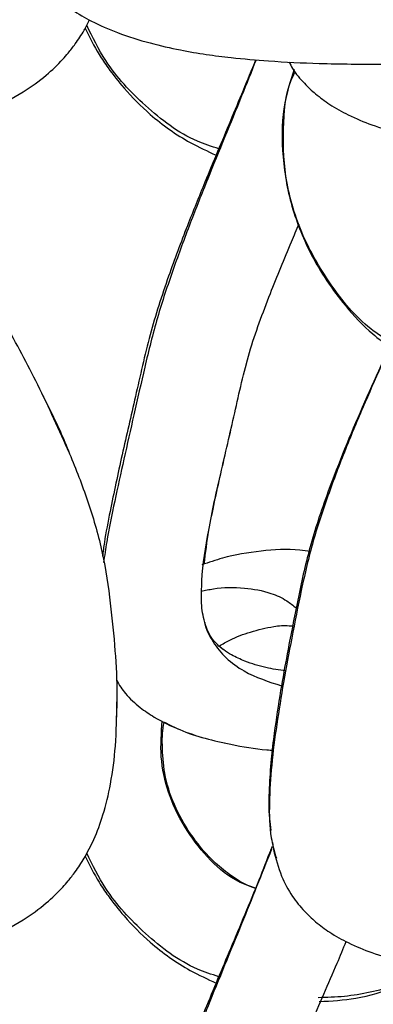
# Model space of a CAD drawing. Units: millimetres. Extents: x 10 to 287, y 10 to 410.
# Drawn here: x 142 to 145, y 196 to 202 of the extents above; entities that cross this region are included whole.
import ezdxf

# ---------------------------------------------------------------- set-up
doc = ezdxf.new("R2010")
doc.units = ezdxf.units.MM
doc.layers.add('FORMAT', color=7, linetype='Continuous')
doc.styles.add('SLDTEXTSTYLE0', font='TXT', dxfattribs={"width": 0.75})
doc.styles.add('SLDTEXTSTYLE1', font='TXT', dxfattribs={"width": 0.7})
doc.dimstyles.new('SLDDIMSTYLE1', dxfattribs={"dimtxt": 3.5, "dimasz": 3.302, "dimexe": 0, "dimexo": 0.0625, "dimgap": 0.875, "dimtad": 1, "dimlfac": 10, "dimrnd": 1e-09, "dimzin": 12, "dimdsep": 46, "dimtxsty": 'SLDTEXTSTYLE0', "dimsah": 1, "dimcen": 0.09, "dimadec": 0, "dimazin": 3, "dimtfac": 1, "dimtofl": 0, "dimtmove": 0, "dimatfit": 3, "dimfxl": 0, "dimfrac": 2, "dimtolj": 1, "dimtzin": 12, "dimarcsym": 0})

# ---------------------------------------------------------------- blocks, each defined once
blk = doc.blocks.new('_D_1')
at = {"layer": 'FORMAT', "color": 7}
for p, q in [((141.3934, 264.6839), (206.365, 264.6839)), ((205.365, 192.0375), (205.365, 264.6839)), ((139.6195, 192.0375), (206.365, 192.0375))]:
    blk.add_line(p, q, dxfattribs=at)
for points in [[(205.365, 264.6839), (204.857, 261.3819), (205.873, 261.3819)], [(205.365, 192.0375), (205.873, 195.3395), (204.857, 195.3395)]]:
    blk.add_solid(points, dxfattribs=at)
at = {"layer": 'FORMAT', "color": 7, "insert": (200.8533, 221.7134), "char_height": 3.5, "attachment_point": 1, "rotation": 90, "style": 'SLDTEXTSTYLE1'}
blk.add_mtext('~ 700', dxfattribs=at)

msp = doc.modelspace()

# ---------------------------------------------------------------- linework, layer by layer
at = {"color": 7, "linetype": 'Continuous', "lineweight": 25}
for p, q in [((142.8237, 199.5465), (142.8146, 199.5661)), ((144.1713, 196.9614), (144.1777, 196.9121)), ((144.1686, 196.9331), (144.1584, 196.9073))]:
    msp.add_line(p, q, dxfattribs=at)
for points, knots in [([(142.3912, 203.2435), (142.4072, 203.1617), (142.4363, 203.0133), (142.5221, 202.825), (142.6176, 202.688), (142.7232, 202.58), (142.8385, 202.4914), (142.9802, 202.4088), (143.1531, 202.3337), (143.3516, 202.2711), (143.5495, 202.2259), (143.7292, 202.1957), (143.9239, 202.1709), (144.1735, 202.1493), (144.5101, 202.1334), (144.7641, 202.1315), (144.9059, 202.1304)], [0, 0, 0, 0, 0.082442, 0.14948, 0.203482, 0.247414, 0.29869, 0.347252, 0.40984, 0.485191, 0.553417, 0.610997, 0.665859, 0.748082, 0.859432, 1, 1, 1, 1]), ([(141.6305, 201.6464), (141.6783, 201.6545), (141.812, 201.6773), (142.0363, 201.7347), (142.2877, 201.8217), (142.5031, 201.9326), (142.6631, 202.0478), (142.7583, 202.1394), (142.8203, 202.2107), (142.8688, 202.2739), (142.9178, 202.3467), (142.9451, 202.4023), (142.9566, 202.4255)], [0, 0, 0, 0, 0.090911, 0.254353, 0.433729, 0.588762, 0.706832, 0.802144, 0.835777, 0.88399, 0.951473, 1, 1, 1, 1]), ([(142.9278, 202.3697), (142.9571, 202.3108), (143.0023, 202.22), (143.0916, 202.0891), (143.1992, 201.9509), (143.3748, 201.775), (143.5831, 201.6251), (143.7396, 201.5533), (143.7975, 201.5267)], [0, 0, 0, 0, 0.1592245, 0.2452611, 0.3836577, 0.5830955, 0.8459095, 1, 1, 1, 1]), ([(142.8236, 199.5466), (142.7555, 199.6989), (142.6244, 199.9923), (142.4045, 200.3993), (142.1951, 200.7637), (142.0186, 201.0535), (141.8785, 201.277), (141.7721, 201.4441), (141.6746, 201.5964), (141.5743, 201.7527), (141.4653, 201.9252), (141.3456, 202.1113), (141.2827, 202.2482), (141.2523, 202.3142)], [0, 0, 0, 0, 0.157081, 0.302385, 0.435308, 0.552803, 0.621806, 0.683601, 0.739326, 0.792102, 0.858364, 0.931622, 1, 1, 1, 1]), ([(144.0593, 202.1579), (144.0037, 202.0233), (143.8922, 201.7532), (143.7385, 201.3878), (143.6, 201.0443), (143.4734, 200.7077), (143.3509, 200.3308), (143.2646, 199.9308), (143.1727, 199.5405), (143.1042, 199.2169), (143.0597, 198.9926), (143.0468, 198.8929), (143.0428, 198.8627)], [0, 0, 0, 0, 0.126192, 0.253385, 0.343666, 0.447342, 0.565144, 0.686803, 0.801881, 0.912846, 0.973611, 1, 1, 1, 1]), ([(144.2814, 202.1465), (144.2889, 202.1318), (144.3157, 202.0795), (144.377, 202.0086), (144.46, 201.929), (144.5571, 201.8579), (144.6821, 201.788), (144.8347, 201.7248), (144.9989, 201.6744), (145.1604, 201.6379), (145.319, 201.6115), (145.4469, 201.5945), (145.5247, 201.5883), (145.5466, 201.5866)], [0, 0, 0, 0, 0.03452, 0.122429, 0.193394, 0.274675, 0.372837, 0.491747, 0.618498, 0.730979, 0.837134, 0.954049, 1, 1, 1, 1]), ([(144.3147, 202.0958), (144.2913, 202.0226), (144.2355, 201.8484), (144.2296, 201.5447), (144.2828, 201.205), (144.3961, 200.9153), (144.5283, 200.692), (144.6647, 200.5106), (144.8032, 200.3599), (144.9124, 200.2801), (144.9511, 200.2518)], [0, 0, 0, 0, 0.110384, 0.262666, 0.43206, 0.603897, 0.707071, 0.805339, 0.93089, 1, 1, 1, 1]), ([(143.7975, 201.5267), (143.7726, 201.4672), (143.7076, 201.3116), (143.6001, 201.0442), (143.4734, 200.7077), (143.3509, 200.3308), (143.2647, 199.9308), (143.1727, 199.5405), (143.1042, 199.2169), (143.0597, 198.9926), (143.0468, 198.8929), (143.0429, 198.8627)], [0, 0, 0, 0, 0.069674, 0.182167, 0.311355, 0.458138, 0.609734, 0.753126, 0.891398, 0.967114, 1, 1, 1, 1]), ([(145.4249, 201.2943), (145.3729, 201.1773), (145.2451, 200.8903), (145.0265, 200.4233), (144.8229, 199.9735), (144.6611, 199.589), (144.5438, 199.2825), (144.4368, 198.9652), (144.3621, 198.6407), (144.3007, 198.3265), (144.2446, 198.0297), (144.1993, 197.7483), (144.1636, 197.4806), (144.1483, 197.2299), (144.1511, 197.0201), (144.1845, 196.9009), (144.1972, 196.8556)], [0, 0, 0, 0, 0.082254, 0.201803, 0.331166, 0.399361, 0.469722, 0.541909, 0.614222, 0.683395, 0.747542, 0.808226, 0.86651, 0.92077, 0.969809, 1, 1, 1, 1]), ([(143.7012, 198.5507), (143.7009, 198.5999), (143.6997, 198.7626), (143.7494, 199.0499), (143.8286, 199.4204), (143.9219, 199.8134), (144.009, 200.2195), (144.1509, 200.5948), (144.2657, 200.8778), (144.3316, 201.0316), (144.3486, 201.0713)], [0, 0, 0, 0, 0.05635, 0.186394, 0.332707, 0.491308, 0.649636, 0.808136, 0.950438, 1, 1, 1, 1]), ([(143.7181, 198.8099), (143.7274, 198.8851), (143.7523, 199.0871), (143.8303, 199.4202), (143.9214, 199.8134), (144.0091, 200.2194), (144.1509, 200.5948), (144.2657, 200.8778), (144.3316, 201.0316), (144.3486, 201.0713)], [0, 0, 0, 0, 0.096497, 0.25898, 0.435104, 0.610923, 0.786934, 0.944957, 1, 1, 1, 1]), ([(145.1258, 200.6355), (145.084, 200.546), (144.9573, 200.2741), (144.7491, 199.819), (144.5491, 199.3291), (144.4084, 198.9048), (144.3358, 198.5524), (144.274, 198.2441), (144.2227, 197.9574), (144.1869, 197.7241), (144.1608, 197.5079), (144.1482, 197.3184), (144.1435, 197.1594), (144.1572, 197.0662), (144.161, 197.0399)], [0, 0, 0, 0, 0.078825, 0.23919, 0.398979, 0.500643, 0.595041, 0.685595, 0.751405, 0.827242, 0.873843, 0.924902, 0.978835, 1, 1, 1, 1]), ([(142.6468, 199.9288), (142.6589, 199.906), (142.7218, 199.7871), (142.8196, 199.5613), (142.941, 199.2509), (143.0398, 198.9272), (143.0918, 198.5972), (143.1239, 198.2798), (143.1412, 198.0135), (143.1373, 197.8541), (143.1358, 197.7939)], [0, 0, 0, 0, 0.034896, 0.18211, 0.332746, 0.486287, 0.639159, 0.78415, 0.918437, 1, 1, 1, 1]), ([(144.4238, 198.8933), (144.4005, 198.8967), (144.2919, 198.9122), (144.0943, 198.9007), (143.8758, 198.865), (143.7486, 198.8208), (143.7034, 198.8051)], [0, 0, 0, 0, 0.096581, 0.449076, 0.804312, 1, 1, 1, 1]), ([(143.7213, 198.423), (143.711, 198.4653), (143.7008, 198.5076), (143.7012, 198.5506), (143.7012, 198.5507)], [0, 0, 0, 0, 0.998893, 1, 1, 1, 1]), ([(144.2592, 198.0999), (144.2153, 198.1064), (144.1232, 198.1201), (144.0028, 198.1575), (143.9099, 198.1995), (143.8489, 198.2372), (143.7999, 198.2779), (143.7511, 198.3372), (143.7321, 198.3918), (143.7213, 198.423)], [0, 0, 0, 0, 0.200162, 0.419555, 0.565485, 0.659114, 0.741809, 0.852031, 1, 1, 1, 1]), ([(143.8168, 198.2658), (143.8405, 198.2794), (143.9068, 198.3177), (144.0289, 198.3628), (144.1607, 198.3951), (144.2562, 198.405), (144.2977, 198.3992), (144.3057, 198.398)], [0, 0, 0, 0, 0.159789, 0.446449, 0.755502, 0.953216, 1, 1, 1, 1]), ([(144.2592, 198.0999), (144.2153, 198.1064), (144.1232, 198.1201), (144.0027, 198.1574), (143.9101, 198.1998), (143.8526, 198.2341), (143.8269, 198.2568), (143.8168, 198.2657)], [0, 0, 0, 0, 0.278032, 0.582784, 0.785477, 0.915531, 1, 1, 1, 1]), ([(143.1348, 198.0386), (143.154, 198.0082), (143.1972, 197.9397), (143.2864, 197.8602), (143.406, 197.7777), (143.5511, 197.7081), (143.7227, 197.6505), (143.9163, 197.6062), (144.0684, 197.5818), (144.1638, 197.5735), (144.1787, 197.5722)], [0, 0, 0, 0, 0.090621, 0.204524, 0.299246, 0.458888, 0.61028, 0.757336, 0.962018, 1, 1, 1, 1]), ([(140.2434, 196.0541), (140.3929, 196.0552), (140.6654, 196.0573), (141.0325, 196.0749), (141.3169, 196.0998), (141.5549, 196.1307), (141.7835, 196.1715), (142.0364, 196.2342), (142.2877, 196.3218), (142.5031, 196.4326), (142.6631, 196.5478), (142.7583, 196.6393), (142.8203, 196.7107), (142.869, 196.7738), (142.9282, 196.8646), (142.9924, 196.9898), (143.0533, 197.1543), (143.1024, 197.3621), (143.1343, 197.614), (143.1374, 197.7969), (143.1391, 197.8952)], [0, 0, 0, 0, 0.112481, 0.204985, 0.276444, 0.327192, 0.38553, 0.451101, 0.523066, 0.585265, 0.632633, 0.670871, 0.684365, 0.70371, 0.730784, 0.765803, 0.809349, 0.862457, 0.926073, 1, 1, 1, 1]), ([(144.0593, 196.6579), (144.0423, 196.6634), (143.975, 196.6855), (143.8768, 196.7517), (143.7451, 196.8628), (143.6227, 197.0152), (143.5137, 197.2077), (143.4505, 197.4106), (143.4389, 197.5951), (143.4395, 197.711), (143.454, 197.7595), (143.4543, 197.7604)], [0, 0, 0, 0, 0.0394551, 0.1569912, 0.2587439, 0.4219785, 0.5870275, 0.7478498, 0.8876467, 0.9978934, 1, 1, 1, 1]), ([(143.4543, 197.7604), (143.4877, 197.7429), (143.574, 197.6977), (143.723, 197.6511), (143.9162, 197.6059), (144.0684, 197.5818), (144.1638, 197.5735), (144.1787, 197.5722)], [0, 0, 0, 0, 0.1497946, 0.3876664, 0.6187261, 0.9403295, 1, 1, 1, 1]), ([(144.1619, 196.9161), (144.135, 196.8472), (144.0485, 196.6253), (143.8987, 196.2707), (143.7387, 195.8878), (143.6, 195.5443), (143.4734, 195.2077), (143.3509, 194.8308), (143.2646, 194.4308), (143.1729, 194.0405), (143.1033, 193.7171), (143.0525, 193.4477), (143.0217, 193.2253), (143.0042, 192.9914), (143.028, 192.8356), (143.0399, 192.7577)], [0, 0, 0, 0, 0.051035, 0.164395, 0.265664, 0.337539, 0.420084, 0.513871, 0.610731, 0.702351, 0.790699, 0.839078, 0.89149, 0.945807, 1, 1, 1, 1]), ([(144.1655, 196.9158), (144.0995, 196.7504), (143.9601, 196.4006), (143.775, 195.9557), (143.623, 195.5718), (143.5097, 195.2653), (143.4031, 194.948), (143.3237, 194.6237), (143.2534, 194.3096), (143.1854, 194.0128), (143.1242, 193.7314), (143.0707, 193.4645), (143.0288, 193.2135), (143.0169, 192.9871), (143.0137, 192.8353), (143.0384, 192.769), (143.0398, 192.7654)], [0, 0, 0, 0, 0.123235, 0.260636, 0.333497, 0.40899, 0.486768, 0.564953, 0.639917, 0.709601, 0.775654, 0.839173, 0.898207, 0.951079, 0.997331, 1, 1, 1, 1]), ([(144.1772, 196.9141), (144.193, 196.8543), (144.2218, 196.745), (144.2967, 196.6079), (144.3762, 196.5082), (144.4602, 196.4291), (144.5571, 196.3578), (144.6822, 196.288), (144.8346, 196.2248), (144.9989, 196.1744), (145.1604, 196.138), (145.319, 196.1112), (145.5015, 196.0886), (145.7333, 196.0697), (146.0322, 196.0565), (146.2544, 196.0549), (146.377, 196.0541)], [0, 0, 0, 0, 0.072295, 0.132175, 0.181586, 0.22148, 0.267169, 0.322345, 0.389187, 0.460434, 0.523661, 0.583333, 0.649052, 0.739354, 0.856138, 1, 1, 1, 1]), ([(142.9278, 196.8697), (142.9571, 196.8108), (143.0023, 196.7201), (143.0916, 196.5891), (143.1992, 196.4509), (143.3748, 196.275), (143.5831, 196.1251), (143.7396, 196.0533), (143.7975, 196.0267)], [0, 0, 0, 0, 0.15922, 0.245265, 0.383654, 0.583099, 0.845914, 1, 1, 1, 1]), ([(143.7012, 193.0507), (143.7009, 193.0999), (143.6997, 193.2626), (143.7494, 193.5499), (143.8286, 193.9204), (143.9219, 194.3134), (144.009, 194.7194), (144.1508, 195.0949), (144.2904, 195.437), (144.4402, 195.787), (144.564, 196.0694), (144.6414, 196.2547), (144.6613, 196.3025)], [0, 0, 0, 0, 0.04321, 0.142939, 0.255142, 0.376769, 0.498185, 0.619734, 0.728857, 0.82333, 0.954478, 1, 1, 1, 1]), ([(144.4824, 195.904), (144.5636, 195.9085), (144.7366, 195.9179), (144.9878, 195.9924), (145.1383, 196.0859), (145.2105, 196.1308)], [0, 0, 0, 0, 0.314573, 0.671213, 1, 1, 1, 1])]:
    msp.add_open_spline(points, degree=3, knots=knots, dxfattribs=at)
at = {"color": 8, "linetype": 'Continuous', "lineweight": 25}
for points, knots in [([(143.8149, 201.5686), (143.7668, 201.5843), (143.5859, 201.6435), (143.3251, 201.8444), (143.0752, 202.1096), (142.9775, 202.3096), (142.9382, 202.3899)], [0, 0, 0, 0, 0.122568, 0.46136, 0.783627, 1, 1, 1, 1]), ([(144.063, 202.1605), (144.031, 202.0803), (143.9252, 201.8157), (143.7749, 201.4557), (143.623, 201.0717), (143.5097, 200.7653), (143.4031, 200.448), (143.3237, 200.1237), (143.2535, 199.8096), (143.1852, 199.5129), (143.1249, 199.2314), (143.0764, 199.003), (143.0567, 198.8664), (143.0501, 198.8207)], [0, 0, 0, 0, 0.073997, 0.244119, 0.334333, 0.427801, 0.524106, 0.620907, 0.713724, 0.800003, 0.881787, 0.960432, 1, 1, 1, 1]), ([(144.9633, 200.2788), (144.9158, 200.3088), (144.7553, 200.4103), (144.5499, 200.6647), (144.3527, 201.0057), (144.2463, 201.3765), (144.2396, 201.7307), (144.2622, 201.9743), (144.3196, 202.0743), (144.323, 202.0802)], [0, 0, 0, 0, 0.081918, 0.276967, 0.468443, 0.657639, 0.831384, 0.990073, 1, 1, 1, 1]), ([(143.6967, 198.6294), (143.7242, 198.6355), (143.8186, 198.6564), (143.9771, 198.6575), (144.1428, 198.6278), (144.2584, 198.5759), (144.309, 198.5349), (144.3294, 198.5184)], [0, 0, 0, 0, 0.126971, 0.435924, 0.706893, 0.881931, 1, 1, 1, 1]), ([(143.7214, 198.423), (143.7214, 198.4228), (143.729, 198.3763), (143.7731, 198.2908), (143.8624, 198.1805), (144.0137, 198.0711), (144.146, 198.0288), (144.2315, 198.0015)], [0, 0, 0, 0, 0.00061, 0.203881, 0.402765, 0.613938, 1, 1, 1, 1]), ([(144.0577, 196.6542), (144.0126, 196.6716), (143.8923, 196.7178), (143.7302, 196.8633), (143.5815, 197.0629), (143.4727, 197.2881), (143.4221, 197.5291), (143.4337, 197.6884), (143.4395, 197.7677)], [0, 0, 0, 0, 0.105705, 0.281389, 0.467046, 0.650909, 0.826048, 1, 1, 1, 1]), ([(143.8149, 196.0686), (143.7668, 196.0843), (143.5859, 196.1435), (143.3251, 196.3444), (143.0753, 196.6096), (142.9775, 196.8096), (142.9382, 196.8899)], [0, 0, 0, 0, 0.122565, 0.461355, 0.783628, 1, 1, 1, 1]), ([(144.4742, 195.9313), (144.5327, 195.933), (144.649, 195.9364), (144.8745, 195.9745), (145.07, 196.0304), (145.1763, 196.1181), (145.1948, 196.1335)], [0, 0, 0, 0, 0.23022, 0.457939, 0.905185, 1, 1, 1, 1])]:
    msp.add_open_spline(points, degree=3, knots=knots, dxfattribs=at)

# ---------------------------------------------------------------- dimensions: what is measured, and where the dimension line sits
at = {"layer": 'FORMAT', "color": 7}
dim = msp.add_linear_dim(base=(205.365, 264.6839), p1=(138.6195, 192.0375), p2=(140.3934, 264.6839), angle=90, dimstyle='SLDDIMSTYLE1', dxfattribs=at)
dim.commit()
dim.dimension.update_dxf_attribs({"geometry": '_D_1', "text_midpoint": (205.365, 227.6537), "dimtype": 160})

doc.saveas('drawing.dxf')
